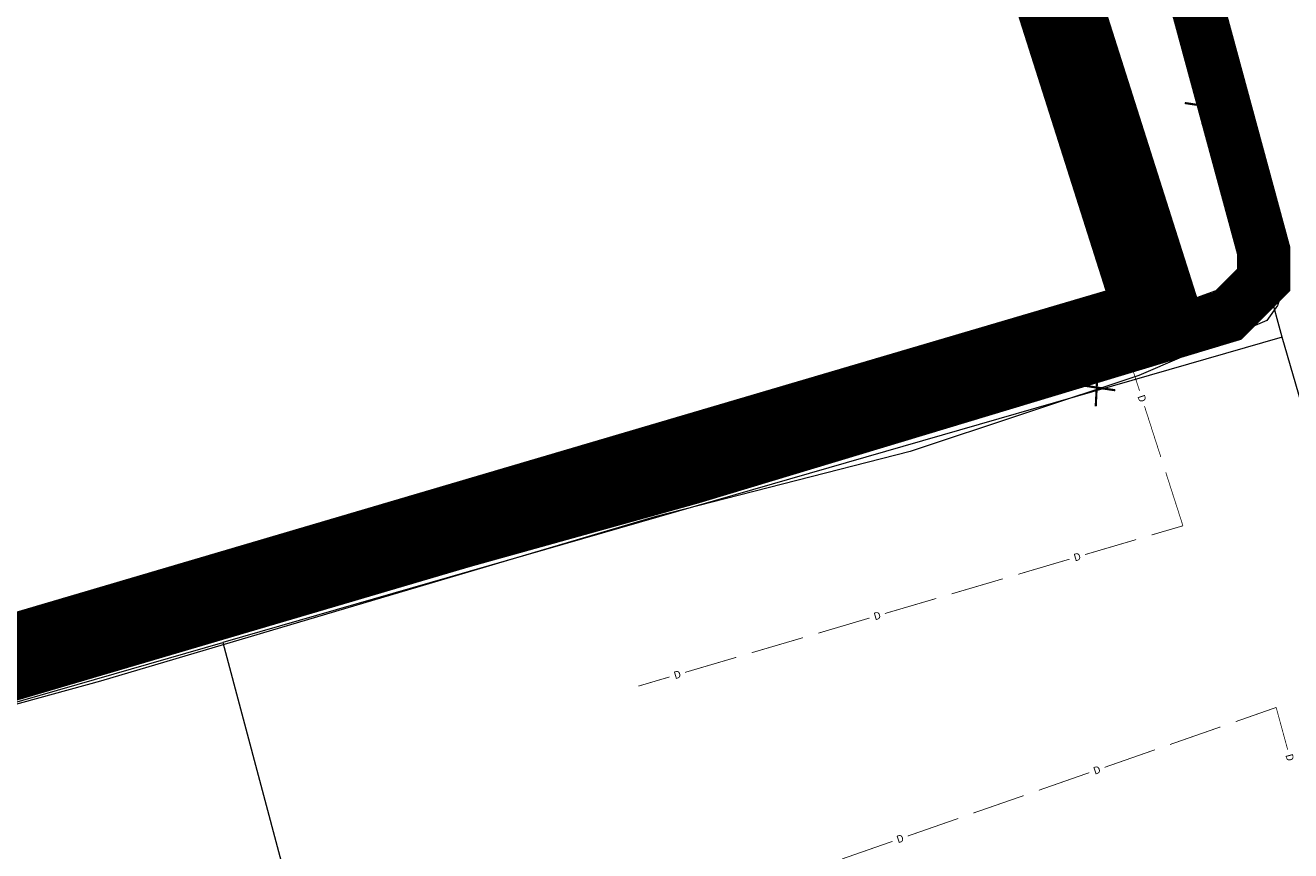
# Model space of a CAD drawing. Units: metres. Extents: x 45 to 2714, y -1276 to 2275.
# Drawn here: x 683 to 801, y 1496 to 1574 of the extents above; entities that cross this region are included whole.
import ezdxf
from ezdxf.enums import TextEntityAlignment as Align

# ---------------------------------------------------------------- set-up
doc = ezdxf.new("R2010")
doc.units = ezdxf.units.M
doc.linetypes.add('ameerikanurga-must$0$HIDDEN', pattern=[0.375, 0.25, -0.125])
doc.linetypes.add('HIDDEN', pattern=[0.375, 0.25, -0.125])
for name, color, linetype in [('10_geo', 7, 'Continuous'), ('C-likvideeritav kraav', 30, 'Continuous'), ('drenaaz_geo', 253, 'Continuous')]:
    doc.layers.add(name, color=color, linetype=linetype)
for name, color, linetype, lineweight in [('ameerikanurga-must$0$10', 7, 'Continuous', 9), ('C+PLAN.KRUNDI PIIRID', 10, 'Continuous', 20), ('C+PLANEERITAVA ALA PIIR', 10, 'HIDDEN', 25), ('KOLLEKTOR', 7, 'Continuous', 0)]:
    doc.layers.add(name, color=color, linetype=linetype, lineweight=lineweight)
doc.styles.get("Standard").update_dxf_attribs({"font": 'arial.ttf'})

# ---------------------------------------------------------------- blocks, each defined once
blk = doc.blocks.new('RIST')
at = {"layer": 'C-likvideeritav kraav', "linetype": 'Continuous', "const_width": 0.1, "flags": 128}
for points in [[(-0.651, 0.591), (0.651, -0.591)], [(0.651, 0.591), (-0.651, -0.591)]]:
    blk.add_lwpolyline(points, dxfattribs=at)
blk = doc.blocks.new('*U100')
at = {"layer": 'drenaaz_geo'}
for points in [[(-28.37, 103.38, 0.07, 0.07, 0), (-32.16, 102.05, 0, 0, 0)], [(-27.29, 99.42, 0.07, 0.07, 0), (-28.37, 103.38, 0, 0, 0)], [(-33.58, 101.56, 0.07, 0.07, 0), (-38.3, 99.91, 0, 0, 0)], [(-39.71, 99.42, 0.07, 0.07, 0), (-44.43, 97.77, 0, 0, 0)], [(-45.85, 97.28, 0.07, 0.07, 0), (-50.57, 95.63, 0, 0, 0)], [(-51.99, 95.13, 0.07, 0.07, 0), (-56.71, 93.49, 0, 0, 0)], [(-58.12, 92.99, 0.07, 0.07, 0), (-62.85, 91.34, 0, 0, 0)], [(-64.26, 90.85, 0.07, 0.07, 0), (-68.98, 89.2, 0, 0, 0)]]:
    blk.add_lwpolyline(points, format="xyseb", dxfattribs=at)
for rotation, p in [(285.3463, (-27.09, 98.7)), (19.2399, (-45.14, 97.52)), (19.2399, (-63.55, 91.1))]:
    blk.add_text('D', height=0.7, rotation=rotation, dxfattribs=at).set_placement(p, align=Align.MIDDLE_CENTER)
blk = doc.blocks.new('*U106')
at = {"layer": 'drenaaz_geo'}
for points in [[(46.9, 27.64, 0.07, 0.07, 0), (45.29, 32.65, 0, 0, 0)], [(48.89, 21.45, 0.07, 0.07, 0), (47.36, 26.21, 0, 0, 0)], [(50.96, 15.01, 0.07, 0.07, 0), (49.35, 20.02, 0, 0, 0)], [(48.02, 14.15, 0.07, 0.07, 0), (50.96, 15.01, 0, 0, 0)], [(41.79, 12.31, 0.07, 0.07, 0), (46.58, 13.72, 0, 0, 0)], [(35.55, 10.47, 0.07, 0.07, 0), (40.35, 11.89, 0, 0, 0)], [(29.32, 8.64, 0.07, 0.07, 0), (34.11, 10.05, 0, 0, 0)], [(23.08, 6.8, 0.07, 0.07, 0), (27.88, 8.21, 0, 0, 0)], [(16.85, 4.96, 0.07, 0.07, 0), (21.64, 6.38, 0, 0, 0)], [(10.61, 3.13, 0.07, 0.07, 0), (15.41, 4.54, 0, 0, 0)], [(4.38, 1.29, 0.07, 0.07, 0), (9.17, 2.7, 0, 0, 0)], [(0, 0, 0.07, 0.07, 0), (2.94, 0.87, 0, 0, 0)]]:
    blk.add_lwpolyline(points, format="xyseb", dxfattribs=at)
for rotation, p in [(287.8437, (47.13, 26.93)), (16.4159, (41.07, 12.1)), (16.4159, (22.36, 6.59)), (16.4159, (3.66, 1.08))]:
    blk.add_text('D', height=0.7, rotation=rotation, dxfattribs=at).set_placement(p, align=Align.MIDDLE_CENTER)

msp = doc.modelspace()

# ---------------------------------------------------------------- linework, layer by layer
at = {"layer": '10_geo', "linetype": 'HIDDEN', "ltscale": 3}
msp.add_lwpolyline([(718.79, 1673.68, -0.000006), (729.17, 1680.06, -0.000013), (734, 1683.04), (751.58, 1693.85, 0.001875), (760.56, 1699.42, -0.001992), (769.01, 1704.67, -0.001204), (778.18, 1710.27, 0.00087), (790.86, 1718.01, 0.000135), (803.56, 1725.8, 0.000252)], format="xyb", dxfattribs=at)
at = {"layer": 'ameerikanurga-must$0$10', "linetype": 'ameerikanurga-must$0$HIDDEN', "ltscale": 3}
msp.add_lwpolyline([(718.79, 1673.68, -0.000006), (729.17, 1680.06, -0.000013), (734, 1683.04), (751.58, 1693.85, 0.001875), (760.56, 1699.42, -0.001992), (769.01, 1704.67, -0.001204), (778.18, 1710.27, 0.00087), (790.86, 1718.01, 0.000135), (803.56, 1725.8, 0.000252)], format="xyb", dxfattribs=at)
at = {"layer": 'C+PLAN.KRUNDI PIIRID', "flags": 128}
for points in [[(830.66, 1439.41), (800.11, 1544.43), (761.85, 1685.15), (982.06, 1821.26)], [(800.11, 1544.43), (701.01, 1515.86), (733.51, 1393.81), (733.51, 1393.81), (733.51, 1393.81), (733.51, 1393.81), (733.51, 1393.81), (733.51, 1393.81), (772.99, 1408.95), (795.11, 1419.83), (830.66, 1439.41), (830.66, 1439.41), (830.66, 1439.41), (830.66, 1439.41), (800.11, 1544.43)], [(608.62, 1489.23), (701.01, 1515.86), (733.51, 1393.81), (644.2, 1365.78), (608.62, 1489.23)]]:
    msp.add_lwpolyline(points, dxfattribs=at)
at = {"layer": 'C+PLANEERITAVA ALA PIIR', "lineweight": 70, "ltscale": 55, "const_width": 8, "flags": 128}
msp.add_lwpolyline([(652.73, 1221.55), (665.76, 1183.7), (889.09, 1236.38), (871.37, 1313.91), (1280.87, 1451.5), (1309.89, 1220.31), (1431.16, 975.52), (1788.98, 1067.64), (1920.69, 901.59), (1726.92, 815.06), (1951.98, 471.38), (2045.45, 401.96), (2070.64, 493.27), (2263.47, 876.93), (2285.9, 892.41), (2245.04, 943.15), (2224.86, 925.08), (1808.11, 1433.76), (1652.12, 1618.45), (1590.23, 1684.45), (1626.87, 1724.41), (1601.08, 1751.63), (1566.71, 1715.28), (1433.54, 1794.01), (1355.21, 1829.22), (1261.81, 1854.08), (1202.5, 1869.4), (1142, 1873.12), (1110.29, 1872.81), (1029.55, 1851.92), (745.9, 1680.67), (788.63, 1546.11), (484.8, 1456.51), (465.31, 1496.72), (505.38, 1517.7), (496.94, 1533.5), (459.8, 1511.84), (421.08, 1492.56), (446.94, 1442.94), (520.25, 1301.71), (517.08, 1294.18), (603.77, 1222.77), (652.73, 1221.55)], dxfattribs=at)
at = {"layer": 'C-likvideeritav kraav', "linetype": 'ByBlock', "const_width": 5, "flags": 128}
msp.add_lwpolyline([(521.72, 1467.75), (582.54, 1484.72), (609.77, 1492.7), (694.88, 1517.37), (744.84, 1531.28), (795, 1546.41), (798.39, 1549.8), (798.39, 1552.53), (797.01, 1557.62), (777.45, 1629.78)], dxfattribs=at)
at = {"layer": 'KOLLEKTOR'}
for points in [[(794.31, 1633.46), (785.9, 1630.29), (781.48, 1629.27), (779.84, 1628.6), (779.51, 1627.93), (779.59, 1627.05), (783.33, 1612.96), (788.88, 1592.89), (794.23, 1572.1), (799.95, 1551.08), (800.15, 1548.75), (799.68, 1547.39), (798.7, 1545.98), (786.7, 1540.84)], [(523.24, 1469.84), (551.39, 1477.41), (583.59, 1486.74), (615.75, 1496.47), (661.11, 1509.47), (689.81, 1518.21), (742.99, 1533.55), (763.72, 1539.25), (785.27, 1545.64), (795.31, 1549.31), (796.22, 1550.39), (796.24, 1551.12), (790.88, 1574.11), (786.47, 1590.07), (777.92, 1618.34), (775.66, 1628.24), (774.82, 1628.75), (766.54, 1628.68)], [(523.71, 1468.85), (553.01, 1476.59), (580.57, 1484.69), (617.24, 1495.26), (663.31, 1508.08), (690.97, 1516.08), (742.18, 1531.06), (785.52, 1543.53), (795.25, 1547.63)], [(523.98, 1467.47), (553.39, 1475.24), (580.96, 1483.35), (617.63, 1493.91), (663.69, 1506.74), (691.36, 1514.74), (742.57, 1529.72), (785.98, 1542.21), (795.8, 1546.34)], [(786.7, 1540.84), (765.33, 1533.72), (741.43, 1527.62), (689.57, 1512.24), (659.78, 1504.08), (617.03, 1492.82), (579.93, 1481.99), (553.5, 1474.26), (523.82, 1466.31)]]:
    msp.add_lwpolyline(points, dxfattribs=at)

# ---------------------------------------------------------------- block references
at = {"layer": 'C-likvideeritav kraav', "xscale": 2.000000000129291, "yscale": 2.000000000129291, "zscale": 2.000000000129291, "rotation": 309.3665399080491}
for p in [(792.75, 1566.09), (792.75, 1566.09), (796.08, 1546.39), (796.08, 1546.39), (782.77, 1539.72), (782.77, 1539.72)]:
    msp.add_blockref('RIST', p, dxfattribs=at)
at = {"layer": 'drenaaz_geo'}
for name, p in [('*U106', (739.88, 1511.77)), ('*U100', (827.93, 1406.4))]:
    msp.add_blockref(name, p, dxfattribs=at)

doc.saveas('drawing.dxf')
